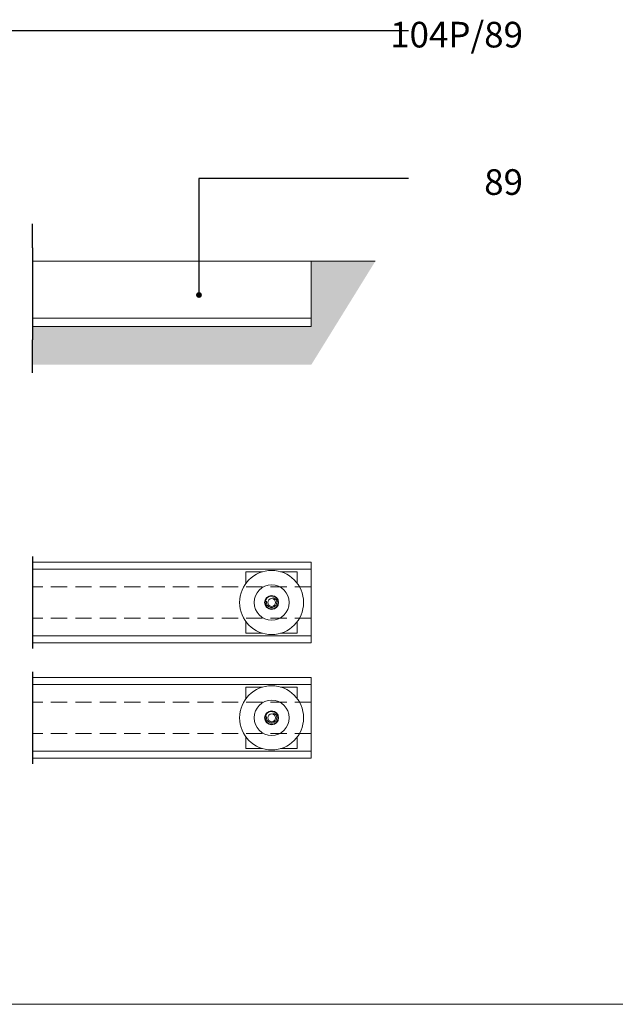
# Model space of a CAD drawing. Units: millimetres. Extents: x 3205 to 4338, y 1002 to 1793.
# Drawn here: x 3873 to 4105, y 1002 to 1386 of the extents above; entities that cross this region are included whole.
import ezdxf

# ---------------------------------------------------------------- set-up
doc = ezdxf.new("R2010")
doc.units = ezdxf.units.MM
doc.linetypes.add('HIDDEN', pattern=[9.525, 6.35, -3.175])
doc.layers.get('0').update_dxf_attribs({"lineweight": 0})
for name, color, linetype, lineweight in [('Border', 7, 'Continuous', 0), ('Channel', 6, 'Continuous', 0), ('Gear', 7, 'Continuous', 0), ('Hatching', 7, 'Continuous', 0), ('Track', 5, 'Continuous', 0)]:
    doc.layers.add(name, color=color, linetype=linetype, lineweight=lineweight)
doc.layers.add('Notes', color=7, linetype='Continuous')
doc.styles.get("Standard").update_dxf_attribs({"font": 'ARIAL.TTF', "height": 5})
doc.linetypes.add('Amzigzag', pattern='A,0.0001,[136,genltshp.shx,S=0.04,R=0,X=0,Y=0],-11', length=11.0001)

# ---------------------------------------------------------------- blocks, each defined once
blk = doc.blocks.new('287 Top')
at = {"color": 190}
for p, q in [((-11.22, 22.5), (-12, 22.5)), ((-12, 22.5), (-12, 16)), ((-11.22, 22.5), (-7.5, 22.5)), ((7.5, 22.5), (11.21, 22.5)), ((12, 22.5), (11.21, 22.5)), ((12, 22.5), (12, 16)), ((-12, 9), (-12, 2.5)), ((12, 9), (12, 2.5)), ((-11.22, 2.5), (-12, 2.5)), ((-11.22, 2.5), (-7.5, 2.5)), ((7.5, 2.5), (11.21, 2.5)), ((12, 2.5), (11.21, 2.5))]:
    blk.add_line(p, q, dxfattribs=at)
for radius in [12.5, 6.85, 2.75, 2.5, 1.5]:
    blk.add_circle((0, 12.5), radius, dxfattribs=at)
blk.add_arc((0, 12.5), 2.02, 14.0247, 284.0247, dxfattribs=at)

msp = doc.modelspace()

# ---------------------------------------------------------------- hatches: boundary and pattern name
at = {"layer": 'Hatching'}
h = msp.add_hatch(dxfattribs=at)
h.set_pattern_fill('AR-CONC', color=256, scale=0.1, style=0)
h.set_pattern_definition([(50, (0, 0), (18.218467, -1.59391), [1.905, -20.955]), (355, (0, 0), (-3.52428, 19.105664), [1.524, -16.764]), (100.451, (1.518, -0.133), (14.69425, 17.51167), [1.619, -17.809]), (46.1842, (0, 5.08), (27.1079, -4.20423), [2.8575, -31.4325]), (96.6356, (2.26, 4.73), (23.74042, 24.74256), [2.4285, -26.7135]), (351.184, (0, 5.08), (23.74046, 24.74251), [2.286, -25.146]), (21, (2.54, 3.81), (15.16149, -10.22655), [1.905, -20.955]), (326, (2.54, 3.81), (6.1802, 18.4188), [1.524, -16.764]), (71.4514, (3.803, 2.958), (21.34165, 8.192286), [1.619, -17.809]), (37.5, (0, 0), (0.30886, 8.455504), [0, -16.5608, 0, -17.018, 0, -16.8275]), (7.5, (0, 0), (6.681966, 10.018057), [0, -9.7028, 0, -16.1798, 0, -6.4135]), (327.5, (-5.664, 0), (13.55906, -0.572874), [0, -6.35, 0, -19.812, 0, -26.289]), (317.5, (-8.204, 0), (14.812918, 2.54265), [0, -8.255, 0, -13.1572, 0, -18.669])])
h.paths.add_polyline_path([(3867.67, 1261.54), (3867.67, 1266.74), (3293.4, 1266.74), (3293.4, 1292.14), (3268.4, 1292.14), (3281.14, 1251.74), (3867.67, 1251.74)])
h.paths.add_polyline_path([(4011.47, 1292.14), (3986.47, 1292.14), (3986.47, 1266.74), (3877.67, 1266.74), (3877.67, 1261.54), (3877.67, 1251.74), (3986.47, 1251.74)])

# ---------------------------------------------------------------- linework, layer by layer
at = {"layer": 'Border'}
msp.add_line((4337.61, 1002.22), (3204.61, 1002.22), dxfattribs=at)
at = {"layer": 'Channel', "color": 6}
for p, q in [((3986.47, 1292.14), (3877.67, 1292.14)), ((3986.47, 1266.74), (3986.47, 1292.14)), ((3986.47, 1292.14), (3986.47, 1266.74)), ((3986.47, 1269.91), (3877.67, 1269.91)), ((3986.47, 1266.74), (3877.67, 1266.74))]:
    msp.add_line(p, q, dxfattribs=at)
at = {"layer": 'Defpoints'}
for p, q in [((3877.67, 1297.34), (3877.67, 1306.81)), ((3877.67, 1248.59), (3877.67, 1261.54))]:
    msp.add_line(p, q, dxfattribs=at)
at = {"layer": 'Defpoints', "linetype": 'Amzigzag', "ltscale": 2}
for p, q in [((3877.67, 1297.34), (3877.67, 1261.54)), ((3877.67, 1176.9), (3877.67, 1141.1)), ((3877.67, 1131.9), (3877.67, 1096.1))]:
    msp.add_line(p, q, dxfattribs=at)
at = {"layer": 'Defpoints', "color": 0, "linetype": 'ByBlock', "const_width": 1.12}
msp.add_lwpolyline([(3943.21, 1278.98, -1), (3942.09, 1278.98, -1)], format="xyb", close=True, dxfattribs=at)
at = {"layer": 'Hatching', "color": 7}
msp.add_line((3986.47, 1292.14), (4011.47, 1292.14), dxfattribs=at)
at = {"layer": 'Notes'}
for p, q in [((4024.44, 1382.01), (3620.16, 1381.99)), ((3942.65, 1324.48), (3942.65, 1278.98)), ((4024.44, 1324.48), (3942.65, 1324.48))]:
    msp.add_line(p, q, dxfattribs=at)
at = {"layer": 'Track', "color": 5}
for p, q in [((3986.47, 1174.77), (3877.67, 1174.77)), ((3986.47, 1172.05), (3877.67, 1172.05)), ((3986.47, 1143.23), (3986.47, 1174.77)), ((3986.47, 1145.95), (3877.67, 1145.95)), ((3986.47, 1143.23), (3877.67, 1143.23)), ((3986.47, 1129.77), (3877.67, 1129.77)), ((3986.47, 1098.23), (3986.47, 1129.77)), ((3986.47, 1127.05), (3877.67, 1127.05)), ((3986.47, 1100.95), (3877.67, 1100.95)), ((3986.47, 1098.23), (3877.67, 1098.23))]:
    msp.add_line(p, q, dxfattribs=at)
at = {"layer": 'Track', "color": 5, "linetype": 'HIDDEN'}
for p, q in [((3986.47, 1165.05), (3877.67, 1165.05)), ((3986.47, 1152.95), (3877.67, 1152.95)), ((3986.47, 1120.05), (3877.67, 1120.05)), ((3986.47, 1107.95), (3877.67, 1107.95))]:
    msp.add_line(p, q, dxfattribs=at)

# ---------------------------------------------------------------- block references
at = {"layer": 'Gear', "xscale": -1, "rotation": 269.9999999999962}
for p in [(3958.5, 1159), (3958.5, 1114)]:
    msp.add_blockref('287 Top', p, dxfattribs=at)

# ---------------------------------------------------------------- texts
at = {"layer": 'Notes', "char_height": 10, "width": 39.1939, "attachment_point": 3}
for s, insert in [('104P/89', (4069.11, 1385.57)), ('89', (4069.11, 1328.05))]:
    msp.add_mtext(s, dxfattribs=dict(at, insert=insert))

doc.saveas('drawing.dxf')
